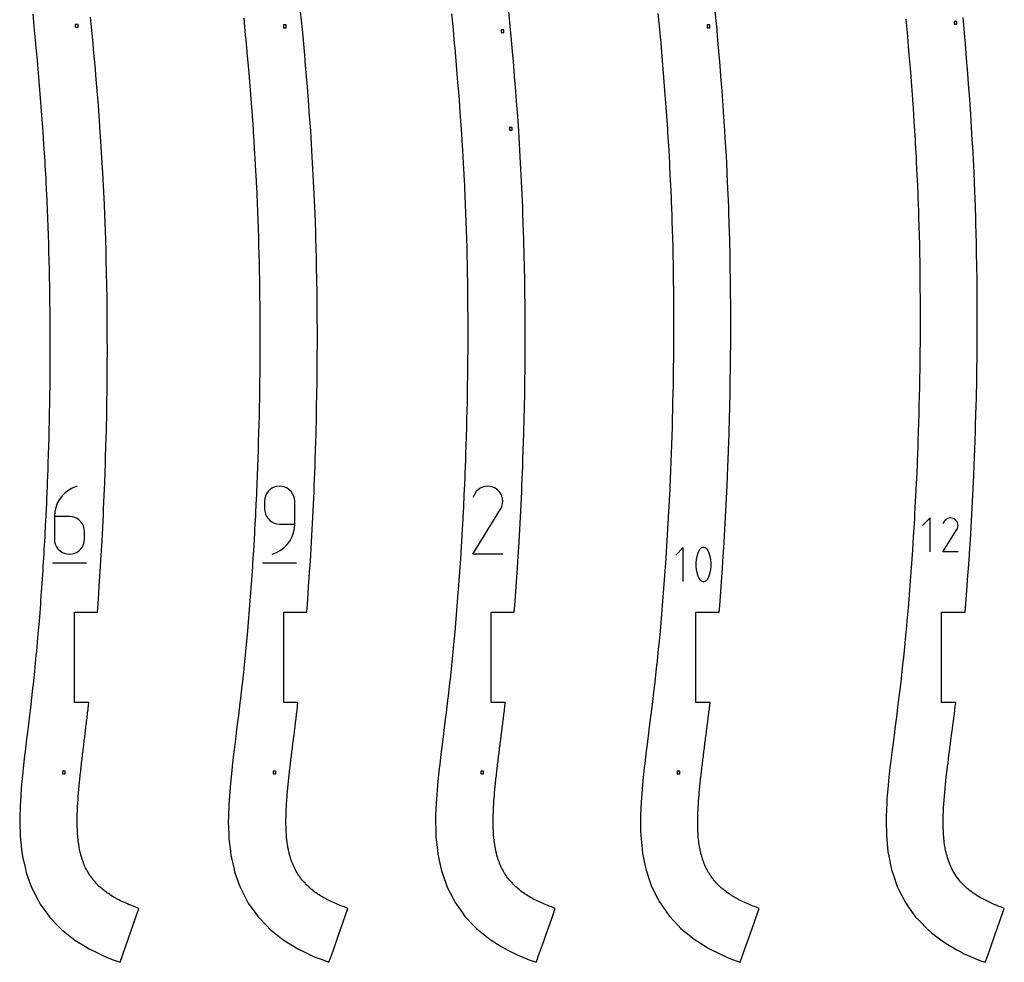
# Model space of a CAD drawing. Extents: x 13 to 896, y 13 to 819.
# Drawn here: x 240 to 447, y 423 to 621 of the extents above; entities that cross this region are included whole.
import ezdxf

# ---------------------------------------------------------------- set-up
doc = ezdxf.new("R2010")
doc.units = 0
doc.layers.add('v5', color=7, linetype='CONTINUOUS')

msp = doc.modelspace()

# ---------------------------------------------------------------- linework, layer by layer
at = {"layer": 'v5', "color": 5}
for points in [[(243.08, 622.34), (243.33, 619.79), (243.41, 618.94), (243.67, 616.2), (243.76, 615.29), (244, 612.65), (244.08, 611.76), (244.31, 609.12), (244.38, 608.23), (244.6, 605.59), (244.67, 604.7), (244.88, 602.06), (244.95, 601.17), (245.14, 598.52), (245.21, 597.64), (245.38, 594.99), (245.44, 594.11), (245.61, 591.45), (245.66, 590.57), (245.81, 587.92), (245.85, 587.03), (245.98, 584.38), (246.03, 583.49), (246.14, 580.84), (246.18, 579.96), (246.28, 577.3), (246.31, 576.42), (246.4, 573.76), (246.42, 572.88), (246.49, 570.22), (246.52, 569.33), (246.57, 566.68), (246.59, 565.79), (246.63, 563.14), (246.64, 562.25), (246.67, 559.59), (246.68, 558.71), (246.7, 556.05), (246.7, 555.17), (246.7, 552.51), (246.7, 551.62), (246.69, 548.97), (246.69, 548.08), (246.66, 545.43), (246.66, 544.54), (246.62, 541.88), (246.61, 541), (246.56, 538.34), (246.54, 537.46), (246.48, 534.8), (246.46, 533.91), (246.38, 531.26), (246.36, 530.37), (246.27, 527.72), (246.24, 526.83), (246.14, 524.18), (246.11, 523.29), (245.99, 520.64), (245.96, 519.75), (245.83, 517.1), (245.79, 516.22), (245.65, 513.56), (245.6, 512.68), (245.45, 510.03), (245.4, 509.14), (245.24, 506.49), (245.18, 505.61), (245, 502.96), (244.94, 502.07), (244.75, 499.42), (244.69, 498.54), (244.48, 495.89), (244.41, 495.01), (244.18, 492.36), (244.11, 491.48), (243.86, 488.73), (243.77, 487.82), (243.52, 485.27), (243.44, 484.43), (243.16, 481.78), (243.07, 480.9), (242.77, 478.26), (242.67, 477.38), (242.35, 474.75), (242.24, 473.87), (241.92, 471.23), (241.81, 470.35), (241.49, 467.64), (241.38, 466.73), (241.09, 464.17), (241, 463.31), (240.75, 460.71), (240.67, 459.84), (240.49, 457.15), (240.43, 456.25), (240.37, 453.6), (240.35, 452.71), (240.46, 450.06), (240.5, 449.17), (240.83, 446.54), (240.94, 445.66), (241.54, 443.07), (241.74, 442.21), (242.65, 439.72), (242.95, 438.88), (244.23, 436.46), (244.66, 435.66), (246.17, 433.58), (246.67, 432.88)], [(246.67, 432.88), (248.51, 430.97), (249.12, 430.33), (251.2, 428.67), (251.89, 428.12), (254.15, 426.73), (254.9, 426.26), (256.5, 425.49), (258.09, 424.72), (258.91, 424.38), (259.73, 424.05), (260.14, 423.9), (260.56, 423.74), (260.98, 423.59), (261.4, 423.45), (265.37, 434.77), (264.69, 435.01), (264.35, 435.14), (264.01, 435.27), (263.67, 435.4), (263.34, 435.53), (263, 435.68), (262.66, 435.82), (262.33, 435.97), (262, 436.12), (261.67, 436.28), (261.34, 436.44), (261.18, 436.53), (260.86, 436.7), (260.69, 436.78), (260.54, 436.87), (260.22, 437.05), (260.06, 437.14), (259.74, 437.34), (259.42, 437.54), (259.26, 437.64), (258.95, 437.85), (258.8, 437.95), (258.65, 438.06), (258.36, 438.28), (258.21, 438.39), (258.06, 438.51), (257.76, 438.75), (257.62, 438.86), (257.33, 439.12), (257.05, 439.37), (256.91, 439.51), (256.65, 439.77), (256.52, 439.9), (256.39, 440.04), (256.15, 440.31), (256.03, 440.44), (255.91, 440.58), (255.69, 440.86), (255.58, 441), (255.47, 441.15), (255.26, 441.44), (255.16, 441.58), (255.06, 441.73), (254.87, 442.03), (254.78, 442.18), (254.69, 442.33), (254.52, 442.63), (254.43, 442.79), (254.35, 442.94), (254.19, 443.26), (254.12, 443.41), (254.04, 443.57), (253.9, 443.9), (253.83, 444.06), (253.71, 444.39), (253.58, 444.72), (253.52, 444.89), (253.41, 445.22), (253.36, 445.39), (253.31, 445.56), (253.21, 445.91), (253.16, 446.08), (253.12, 446.26), (253.03, 446.61), (252.99, 446.78), (252.92, 447.14), (252.85, 447.5), (252.82, 447.68), (252.76, 448.04), (252.73, 448.22), (252.7, 448.41), (252.65, 448.78), (252.63, 448.96), (252.59, 449.3), (252.56, 449.63), (252.53, 449.97), (252.5, 450.31), (252.48, 450.66), (252.46, 451), (252.45, 451.36), (252.43, 451.71), (252.43, 452.07), (252.42, 452.43), (252.42, 452.79), (252.41, 453.15), (252.42, 453.52), (252.42, 453.89), (252.43, 454.26), (252.44, 454.63), (252.45, 455.01), (252.46, 455.38), (252.48, 455.75), (252.5, 456.13), (252.54, 456.88), (252.59, 457.63), (252.62, 458), (252.64, 458.38), (252.68, 458.75), (252.71, 459.12), (252.74, 459.49), (252.77, 459.87), (252.81, 460.24), (252.84, 460.61), (252.88, 460.98), (252.91, 461.34), (252.95, 461.71), (252.99, 462.07), (253.03, 462.43), (253.07, 462.8), (253.11, 463.15), (253.15, 463.51), (253.19, 463.87), (253.23, 464.22), (253.27, 464.57), (253.31, 464.92), (253.35, 465.28), (253.39, 465.64), (253.43, 466), (253.48, 466.36), (253.52, 466.73), (253.56, 467.09), (253.61, 467.45), (253.65, 467.81), (253.69, 468.17), (253.74, 468.53), (253.78, 468.89), (253.82, 469.25), (253.87, 469.61), (253.91, 469.98), (253.96, 470.34), (254, 470.7), (254.09, 471.42), (254.18, 472.14), (254.22, 472.5), (254.26, 472.86), (254.31, 473.23), (254.35, 473.59), (254.4, 473.95), (254.44, 474.31), (254.48, 474.67), (254.53, 475.03), (254.57, 475.39), (254.61, 475.75), (254.66, 476.11), (254.7, 476.48), (254.74, 476.84), (254.78, 477.2), (254.86, 477.92), (253.79, 477.92), (253.62, 477.92), (253.45, 477.92), (252.55, 477.92), (252.38, 477.92), (252.21, 477.92), (251.86, 477.92), (251.86, 479.86), (251.86, 482.23), (251.86, 484.17), (251.86, 486.54), (251.86, 488.48), (251.86, 490.85), (251.86, 492.7), (251.86, 496), (251.86, 496.92), (251.95, 496.92), (252.18, 496.92), (252.38, 496.92), (252.58, 496.92), (252.81, 496.92), (253.01, 496.92), (253.28, 496.92), (253.65, 496.92), (253.87, 496.92), (254.2, 496.92), (254.36, 496.92), (255.26, 496.92), (255.42, 496.92), (255.59, 496.92), (255.83, 496.92), (256.65, 496.92), (256.85, 499.63), (257.04, 502.34), (257.3, 506.42), (257.39, 507.78), (257.62, 511.86), (257.7, 513.22), (257.9, 517.29), (257.96, 518.64), (258.13, 522.72), (258.19, 524.08), (258.33, 528.14), (258.38, 529.49), (258.49, 533.53), (258.53, 534.88), (258.61, 538.92), (258.64, 540.26), (258.69, 544.31), (258.71, 545.66), (258.73, 549.73), (258.74, 551.09), (258.73, 555.17), (258.73, 556.53), (258.7, 560.62), (258.68, 561.98), (258.61, 566.07), (258.59, 567.43), (258.49, 571.51), (258.46, 572.87), (258.32, 576.96), (258.28, 578.32), (258.11, 582.39), (258.05, 583.75), (257.86, 587.73), (257.79, 589.06), (257.54, 593.21), (257.46, 594.59), (257.18, 598.67), (257.09, 600.03), (256.78, 604.1), (256.67, 605.46), (256.33, 609.52), (256.22, 610.87), (255.86, 614.92), (255.74, 616.27), (255.35, 620.31), (255.22, 621.66)], [(289.85, 433.7), (290.37, 432.97), (292.23, 431.04), (292.84, 430.39), (294.94, 428.72), (295.63, 428.17), (297.91, 426.76), (298.67, 426.29), (299.73, 425.79), (302.14, 424.62), (303.56, 424.09), (305.22, 423.45), (305.72, 424.86), (306.22, 426.28), (307.21, 429.11), (309.2, 434.77), (308.56, 435), (308.24, 435.12), (307.92, 435.23), (307.6, 435.36), (307.29, 435.48), (306.97, 435.62), (306.65, 435.75), (306.34, 435.89), (306.02, 436.03), (305.71, 436.18), (305.4, 436.33), (305.24, 436.41), (304.93, 436.56), (304.78, 436.64), (304.63, 436.73), (304.32, 436.89), (304.17, 436.98), (304.02, 437.06), (303.72, 437.24), (303.58, 437.33), (303.43, 437.42), (303.14, 437.6), (302.99, 437.7), (302.85, 437.79), (302.57, 437.99), (302.43, 438.09), (302.29, 438.19), (302.01, 438.4), (301.88, 438.5), (301.74, 438.61), (301.48, 438.82), (301.35, 438.93), (301.22, 439.05), (300.96, 439.27), (300.84, 439.39), (300.58, 439.64), (300.33, 439.89), (300.21, 440.02), (299.97, 440.28), (299.85, 440.41), (299.63, 440.69), (299.41, 440.96), (299.3, 441.1), (299.1, 441.38), (299, 441.52), (298.9, 441.66), (298.71, 441.95), (298.62, 442.09), (298.53, 442.24), (298.36, 442.53), (298.28, 442.68), (298.2, 442.83), (298.04, 443.13), (297.97, 443.28), (297.89, 443.44), (297.75, 443.74), (297.69, 443.9), (297.62, 444.05), (297.5, 444.37), (297.44, 444.52), (297.38, 444.68), (297.27, 445), (297.21, 445.16), (297.16, 445.32), (297.07, 445.65), (297.02, 445.81), (296.97, 445.98), (296.89, 446.31), (296.85, 446.47), (296.81, 446.64), (296.74, 446.97), (296.7, 447.14), (296.67, 447.31), (296.6, 447.65), (296.57, 447.82), (296.52, 448.14), (296.48, 448.47), (296.43, 448.8), (296.39, 449.13), (296.33, 449.79), (296.28, 450.45), (296.26, 450.78), (296.24, 451.11), (296.23, 451.44), (296.22, 451.78), (296.21, 452.12), (296.2, 452.45), (296.2, 452.8), (296.2, 453.14), (296.2, 453.49), (296.21, 453.84), (296.22, 454.19), (296.23, 454.54), (296.24, 454.89), (296.25, 455.24), (296.27, 455.6), (296.28, 455.95), (296.33, 456.66), (296.37, 457.37), (296.39, 457.72), (296.42, 458.08), (296.45, 458.43), (296.48, 458.78), (296.51, 459.13), (296.54, 459.48), (296.57, 459.83), (296.6, 460.18), (296.64, 460.53), (296.67, 460.89), (296.71, 461.23), (296.75, 461.58), (296.78, 461.92), (296.82, 462.26), (296.86, 462.6), (296.89, 462.93), (296.93, 463.27), (296.97, 463.61), (297.01, 463.94), (297.05, 464.27), (297.09, 464.61), (297.13, 464.95), (297.17, 465.3), (297.21, 465.64), (297.25, 465.98), (297.29, 466.32), (297.33, 466.66), (297.38, 467), (297.42, 467.34), (297.46, 467.68), (297.5, 468.03), (297.54, 468.37), (297.59, 468.71), (297.63, 469.05), (297.67, 469.39), (297.71, 469.73), (297.76, 470.07), (297.8, 470.41), (297.84, 470.75), (297.89, 471.1), (297.97, 471.78), (298.06, 472.46), (298.1, 472.8), (298.14, 473.14), (298.18, 473.48), (298.23, 473.83), (298.27, 474.17), (298.31, 474.51), (298.35, 474.85), (298.4, 475.19), (298.44, 475.53), (298.48, 475.87), (298.52, 476.21), (298.56, 476.56), (298.6, 476.9), (298.64, 477.24), (298.72, 477.92), (298.35, 477.92), (297.42, 477.92), (296.78, 477.92), (295.72, 477.92), (295.72, 481.09), (295.72, 484.25), (295.72, 495.34), (295.72, 496.92), (297.1, 496.92), (297.56, 496.92), (297.64, 496.92), (298.16, 496.92), (298.27, 496.92), (298.38, 496.92), (298.6, 496.92), (298.99, 496.92), (299.21, 496.92), (299.61, 496.92), (299.83, 496.92), (300.22, 496.92), (300.31, 496.92), (300.56, 496.92), (300.76, 499.57), (300.96, 502.22), (301.23, 506.21), (301.32, 507.54), (301.56, 511.54), (301.64, 512.87), (301.84, 516.85), (301.91, 518.18), (302.09, 522.13), (302.15, 523.45), (302.3, 527.45), (302.35, 528.79), (302.47, 532.74), (302.52, 534.06), (302.61, 538.02), (302.64, 539.34), (302.71, 543.3), (302.73, 544.62), (302.77, 548.6), (302.78, 549.93), (302.79, 553.92), (302.79, 555.25), (302.77, 559.25), (302.77, 560.58), (302.72, 564.58), (302.7, 565.91), (302.62, 569.91), (302.59, 571.24), (302.48, 575.24), (302.44, 576.57), (302.3, 580.56), (302.25, 581.89), (302.07, 585.87), (302.01, 587.19), (301.8, 591.12), (301.73, 592.43), (301.47, 596.48), (301.39, 597.83), (301.1, 601.82), (301.01, 603.15), (300.69, 607.12), (300.59, 608.45), (300.25, 612.41), (300.14, 613.74), (299.78, 617.7), (299.66, 619.02), (299.28, 622.97)], [(330.93, 622.4), (331.17, 619.84), (331.25, 618.99), (331.51, 616.16), (331.59, 615.22), (331.83, 612.53), (331.91, 611.63), (332.13, 608.93), (332.21, 608.03), (332.43, 605.22), (332.5, 604.29), (332.69, 601.71), (332.76, 600.84), (332.94, 598.15), (333.01, 597.25), (333.17, 594.68), (333.22, 593.82), (333.38, 590.99), (333.44, 590.05), (333.58, 587.35), (333.62, 586.45), (333.74, 583.74), (333.78, 582.84), (333.89, 580.14), (333.92, 579.24), (334.01, 576.54), (334.04, 575.64), (334.11, 572.93), (334.14, 572.03), (334.19, 569.33), (334.21, 568.43), (334.26, 565.72), (334.27, 564.82), (334.3, 562.12), (334.31, 561.22), (334.32, 558.51), (334.33, 557.61), (334.33, 554.91), (334.33, 554), (334.32, 551.3), (334.31, 550.4), (334.29, 547.69), (334.28, 546.79), (334.24, 544.09), (334.23, 543.19), (334.18, 540.48), (334.16, 539.58), (334.09, 536.88), (334.07, 535.98), (333.99, 533.27), (333.96, 532.37), (333.87, 529.67), (333.84, 528.77), (333.74, 526.07), (333.7, 525.16), (333.58, 522.46), (333.54, 521.56), (333.41, 518.86), (333.37, 517.96), (333.22, 515.26), (333.17, 514.36), (333.02, 511.66), (332.96, 510.76), (332.79, 508.06), (332.73, 507.16), (332.54, 504.46), (332.48, 503.56), (332.28, 500.87), (332.21, 499.97), (332, 497.27), (331.92, 496.37), (331.69, 493.68), (331.61, 492.78), (331.36, 490.08), (331.27, 489.18), (331, 486.5), (330.91, 485.6), (330.62, 482.91), (330.53, 482.02), (330.22, 479.33), (330.11, 478.44), (329.78, 475.75), (329.67, 474.86), (329.33, 472.17), (329.21, 471.28), (328.88, 468.6), (328.76, 467.7), (328.44, 465.02), (328.33, 464.12), (328.06, 461.43), (327.96, 460.54), (327.75, 457.74), (327.68, 456.81), (327.59, 454.26), (327.57, 453.41), (327.64, 450.65), (327.66, 449.73), (327.96, 447.05), (328.06, 446.15), (328.63, 443.51), (328.82, 442.63), (329.71, 440.08), (330.01, 439.23), (331.25, 436.82), (331.66, 436.02), (333.22, 433.82), (333.74, 433.08), (335.61, 431.12), (336.23, 430.47), (338.33, 428.78), (339.04, 428.22), (341.33, 426.79), (342.1, 426.32), (342.9, 425.9), (343.7, 425.49), (344.52, 425.11)], [(344.52, 425.11), (345.34, 424.74), (345.76, 424.57), (346.17, 424.39), (346.59, 424.23), (347.01, 424.06), (347.86, 423.75), (348.71, 423.45), (348.95, 424.16), (349.2, 424.86), (350.2, 427.7), (350.69, 429.11), (351.52, 431.47), (351.93, 432.65), (352.68, 434.77), (352.27, 434.92), (352.04, 435), (351.72, 435.12), (351.4, 435.23), (351.09, 435.36), (350.77, 435.48), (350.45, 435.62), (350.13, 435.75), (349.82, 435.89), (349.5, 436.03), (349.19, 436.18), (348.88, 436.33), (348.72, 436.41), (348.41, 436.56), (348.26, 436.64), (348.11, 436.72), (347.8, 436.89), (347.65, 436.97), (347.5, 437.06), (347.2, 437.24), (347.05, 437.33), (346.91, 437.42), (346.62, 437.6), (346.47, 437.7), (346.33, 437.79), (346.04, 437.99), (345.9, 438.09), (345.76, 438.19), (345.49, 438.39), (345.35, 438.5), (345.08, 438.72), (344.82, 438.93), (344.69, 439.05), (344.43, 439.28), (344.3, 439.39), (344.05, 439.64), (343.8, 439.89), (343.68, 440.02), (343.44, 440.28), (343.33, 440.41), (343.1, 440.68), (342.88, 440.95), (342.77, 441.09), (342.56, 441.37), (342.46, 441.51), (342.37, 441.66), (342.18, 441.94), (342.09, 442.09), (342, 442.23), (341.83, 442.53), (341.74, 442.67), (341.66, 442.82), (341.51, 443.12), (341.43, 443.28), (341.36, 443.43), (341.22, 443.73), (341.15, 443.89), (341.08, 444.05), (340.96, 444.36), (340.9, 444.52), (340.84, 444.67), (340.73, 444.99), (340.67, 445.15), (340.62, 445.32), (340.52, 445.64), (340.48, 445.8), (340.43, 445.97), (340.35, 446.3), (340.31, 446.46), (340.27, 446.63), (340.19, 446.96), (340.16, 447.13), (340.13, 447.3), (340.06, 447.64), (340.03, 447.81), (339.98, 448.14), (339.93, 448.47), (339.89, 448.81), (339.85, 449.15), (339.81, 449.47), (339.78, 449.79), (339.76, 450.12), (339.73, 450.45), (339.72, 450.77), (339.7, 451.1), (339.69, 451.44), (339.67, 451.77), (339.67, 452.11), (339.66, 452.45), (339.66, 452.79), (339.66, 453.13), (339.66, 453.48), (339.67, 453.83), (339.68, 454.18), (339.68, 454.53), (339.7, 454.88), (339.71, 455.23), (339.73, 455.59), (339.74, 455.94), (339.79, 456.65), (339.83, 457.36), (339.86, 457.72), (339.88, 458.07), (339.91, 458.42), (339.94, 458.77), (339.97, 459.13), (340, 459.48), (340.04, 459.83), (340.07, 460.18), (340.1, 460.53), (340.14, 460.88), (340.18, 461.23), (340.21, 461.58), (340.25, 461.92), (340.29, 462.26), (340.33, 462.59), (340.36, 462.93), (340.4, 463.27), (340.44, 463.61), (340.48, 463.94), (340.52, 464.27), (340.56, 464.61), (340.6, 464.95), (340.64, 465.29), (340.68, 465.63), (340.73, 465.98), (340.77, 466.32), (340.81, 466.66), (340.85, 467), (340.89, 467.34), (340.94, 467.68), (340.98, 468.02), (341.02, 468.36), (341.07, 468.71), (341.11, 469.05), (341.15, 469.39), (341.19, 469.73), (341.24, 470.07), (341.28, 470.41), (341.32, 470.75), (341.37, 471.09), (341.45, 471.78), (341.54, 472.46), (341.58, 472.8), (341.63, 473.14), (341.67, 473.48), (341.71, 473.82), (341.76, 474.17), (341.8, 474.51), (341.84, 474.85), (341.88, 475.19), (341.92, 475.53), (341.97, 475.87), (342.01, 476.21), (342.05, 476.55), (342.09, 476.9), (342.13, 477.24), (342.18, 477.66), (342.21, 477.92), (341.07, 477.92), (340.91, 477.92), (340.85, 477.92), (340.29, 477.92), (340.23, 477.92), (339.67, 477.92), (339.63, 477.92), (339.21, 477.92), (339.21, 480.3), (339.21, 482.67), (339.21, 490.98), (339.21, 494.55), (339.21, 495.73), (339.21, 496.92), (339.59, 496.92), (340.15, 496.92), (340.61, 496.92), (340.99, 496.92), (341.08, 496.92), (341.35, 496.92), (341.69, 496.92), (342.02, 496.92), (343.39, 496.92), (344.08, 496.92), (344.18, 498.25), (344.76, 506.21), (344.85, 507.54), (345.09, 511.54), (345.17, 512.87), (345.38, 516.85), (345.45, 518.18), (345.64, 522.13), (345.7, 523.45), (345.85, 527.45), (345.91, 528.78), (346.03, 532.74), (346.07, 534.06), (346.17, 538.02), (346.21, 539.34), (346.28, 543.3), (346.3, 544.62), (346.34, 548.6), (346.36, 549.92), (346.37, 553.91), (346.38, 555.24), (346.36, 559.24), (346.36, 560.57), (346.31, 564.57), (346.3, 565.91), (346.22, 569.91), (346.19, 571.24), (346.09, 575.23), (346.05, 576.57), (345.91, 580.56), (345.86, 581.89), (345.69, 585.86), (345.63, 587.19), (345.42, 591.13), (345.35, 592.44), (345.1, 596.48), (345.02, 597.82), (344.74, 601.81), (344.65, 603.14), (344.34, 607.11), (344.23, 608.44), (343.9, 612.41), (343.79, 613.73), (343.44, 617.69), (343.32, 619.01), (342.95, 622.97)], [(374.23, 622.49), (374.47, 619.88), (374.55, 619.01), (374.8, 616.23), (374.88, 615.31), (375.11, 612.61), (375.19, 611.72), (375.41, 609.02), (375.48, 608.12), (375.69, 605.43), (375.76, 604.53), (375.95, 601.83), (376.01, 600.93), (376.19, 598.23), (376.25, 597.34), (376.41, 594.71), (376.47, 593.84), (376.62, 591.06), (376.67, 590.14), (376.8, 587.44), (376.85, 586.54), (376.96, 583.84), (377, 582.93), (377.1, 580.23), (377.13, 579.33), (377.21, 576.63), (377.24, 575.73), (377.31, 573.03), (377.33, 572.12), (377.38, 569.42), (377.4, 568.52), (377.44, 565.82), (377.45, 564.92), (377.47, 562.21), (377.48, 561.31), (377.49, 558.61), (377.49, 557.71), (377.49, 555), (377.49, 554.1), (377.47, 551.4), (377.46, 550.5), (377.43, 547.79), (377.42, 546.89), (377.38, 544.19), (377.36, 543.29), (377.3, 540.58), (377.28, 539.68), (377.22, 537.06), (377.19, 536.18), (377.11, 533.4), (377.08, 532.47), (376.98, 529.77), (376.95, 528.87), (376.84, 526.17), (376.8, 525.27), (376.68, 522.57), (376.63, 521.67), (376.5, 518.97), (376.45, 518.07), (376.3, 515.37), (376.25, 514.47), (376.09, 511.77), (376.03, 510.87), (375.86, 508.17), (375.8, 507.27), (375.6, 504.58), (375.54, 503.68), (375.33, 500.98), (375.27, 500.08), (375.04, 497.39), (374.97, 496.49), (374.73, 493.8), (374.65, 492.9), (374.39, 490.13), (374.3, 489.2), (374.03, 486.59), (373.94, 485.72), (373.65, 483.04), (373.55, 482.14), (373.25, 479.53), (373.14, 478.66), (372.8, 475.9), (372.68, 474.98), (372.34, 472.3), (372.22, 471.41), (371.88, 468.72), (371.77, 467.83), (371.44, 465.15), (371.34, 464.25), (371.05, 461.56), (370.96, 460.67), (370.74, 457.97), (370.67, 457.07), (370.57, 454.35), (370.54, 453.44), (370.59, 450.89), (370.61, 450.04), (370.9, 447.22), (371, 446.28), (371.55, 443.64), (371.74, 442.76), (372.61, 440.2), (372.9, 439.35), (374.12, 436.93), (374.52, 436.13), (376.07, 433.91), (376.58, 433.18)], [(376.58, 433.18), (378.43, 431.2), (379.04, 430.54), (381.14, 428.84), (381.84, 428.27), (384.12, 426.83), (384.89, 426.35), (387.31, 425.16), (388.67, 424.53), (388.95, 424.41), (390.63, 423.76), (391.05, 423.6), (391.48, 423.45), (391.97, 424.86), (392.47, 426.28), (393.46, 429.11), (395.45, 434.77), (394.81, 435), (394.5, 435.12), (394.18, 435.24), (393.86, 435.37), (393.54, 435.49), (393.23, 435.63), (392.91, 435.76), (392.6, 435.9), (392.28, 436.05), (391.97, 436.2), (391.66, 436.35), (391.51, 436.42), (391.2, 436.58), (391.05, 436.66), (390.89, 436.75), (390.59, 436.91), (390.44, 437), (390.29, 437.09), (390, 437.26), (389.85, 437.35), (389.7, 437.44), (389.41, 437.63), (389.27, 437.73), (389.13, 437.82), (388.84, 438.02), (388.7, 438.12), (388.57, 438.22), (388.29, 438.43), (388.16, 438.53), (388.02, 438.64), (387.76, 438.86), (387.63, 438.97), (387.5, 439.08), (387.25, 439.31), (387.13, 439.43), (386.88, 439.68), (386.62, 439.93), (386.5, 440.06), (386.27, 440.32), (386.15, 440.45), (386.04, 440.59), (385.82, 440.86), (385.71, 441), (385.6, 441.14), (385.4, 441.42), (385.3, 441.56), (385.2, 441.71), (385.02, 442), (384.93, 442.14), (384.84, 442.29), (384.67, 442.58), (384.59, 442.73), (384.51, 442.88), (384.36, 443.18), (384.28, 443.33), (384.21, 443.49), (384.07, 443.79), (384.01, 443.95), (383.94, 444.1), (383.82, 444.42), (383.76, 444.57), (383.7, 444.73), (383.59, 445.05), (383.54, 445.21), (383.49, 445.38), (383.39, 445.7), (383.35, 445.86), (383.3, 446.03), (383.22, 446.36), (383.18, 446.52), (383.14, 446.69), (383.07, 447.02), (383.04, 447.19), (383.01, 447.36), (382.94, 447.7), (382.91, 447.87), (382.87, 448.19), (382.82, 448.52), (382.78, 448.84), (382.74, 449.17), (382.68, 449.84), (382.63, 450.5), (382.61, 450.83), (382.59, 451.15), (382.58, 451.49), (382.57, 451.82), (382.57, 452.16), (382.56, 452.5), (382.56, 452.84), (382.56, 453.19), (382.57, 453.53), (382.57, 453.88), (382.58, 454.23), (382.59, 454.58), (382.6, 454.93), (382.62, 455.28), (382.64, 455.63), (382.65, 455.99), (382.7, 456.7), (382.74, 457.4), (382.77, 457.76), (382.8, 458.11), (382.83, 458.46), (382.86, 458.81), (382.89, 459.17), (382.92, 459.52), (382.95, 459.87), (382.99, 460.22), (383.02, 460.57), (383.06, 460.92), (383.1, 461.26), (383.13, 461.61), (383.17, 461.95), (383.21, 462.29), (383.25, 462.62), (383.29, 462.96), (383.33, 463.3), (383.37, 463.64), (383.41, 463.97), (383.45, 464.3), (383.49, 464.64), (383.53, 464.98), (383.57, 465.32), (383.61, 465.66), (383.65, 466), (383.7, 466.34), (383.74, 466.68), (383.78, 467.02), (383.82, 467.36), (383.87, 467.7), (383.91, 468.04), (383.95, 468.38), (384, 468.72), (384.04, 469.07), (384.08, 469.41), (384.13, 469.75), (384.17, 470.09), (384.22, 470.43), (384.26, 470.77), (384.3, 471.11), (384.39, 471.79), (384.48, 472.47), (384.52, 472.81), (384.57, 473.15), (384.61, 473.49), (384.65, 473.83), (384.7, 474.17), (384.74, 474.51), (384.78, 474.85), (384.83, 475.2), (384.87, 475.54), (384.91, 475.88), (384.95, 476.22), (385, 476.56), (385.04, 476.9), (385.08, 477.24), (385.16, 477.92), (384.76, 477.92), (384.76, 477.92), (384.76, 477.92), (383.52, 477.92), (383.52, 477.92), (383.52, 477.92), (382.16, 477.92), (382.16, 481.09), (382.16, 490.59), (382.16, 493.75), (382.16, 496.92), (383.11, 496.92), (384.07, 496.92), (384.33, 496.92), (385.41, 496.92), (385.41, 496.92), (385.41, 496.92), (386.03, 496.92), (386.03, 496.92), (386.64, 496.92), (386.64, 496.92), (387.07, 496.92), (387.17, 498.25), (387.77, 506.21), (387.86, 507.54), (388.11, 511.53), (388.2, 512.87), (388.42, 516.85), (388.49, 518.17), (388.68, 522.12), (388.75, 523.44), (388.91, 527.44), (388.97, 528.78), (389.1, 532.73), (389.15, 534.05), (389.26, 538.01), (389.29, 539.33), (389.38, 543.29), (389.4, 544.61), (389.46, 548.59), (389.47, 549.91), (389.5, 553.9), (389.51, 555.23), (389.5, 559.23), (389.5, 560.56), (389.46, 564.56), (389.45, 565.9), (389.39, 569.9), (389.37, 571.23), (389.27, 575.23), (389.23, 576.56), (389.1, 580.55), (389.06, 581.88), (388.9, 585.85), (388.84, 587.18), (388.64, 591.14), (388.58, 592.46), (388.34, 596.48), (388.26, 597.82), (387.99, 601.81), (387.9, 603.14), (387.6, 607.11), (387.5, 608.44), (387.18, 612.41), (387.07, 613.73), (386.73, 617.69), (386.61, 619.01), (386.25, 622.97)], [(252.02, 619.57), (252.59, 619.57), (252.59, 620.14), (252.02, 620.14), (252.02, 619.57)], [(287.34, 621.48), (287.42, 620.59), (287.67, 617.93), (287.75, 617.04), (288, 614.37), (288.08, 613.48), (288.31, 610.81), (288.39, 609.92), (288.61, 607.24), (288.68, 606.35), (288.89, 603.68), (288.96, 602.79), (289.16, 600.12), (289.22, 599.23), (289.4, 596.55), (289.46, 595.66), (289.63, 592.98), (289.68, 592.09), (289.83, 589.42), (289.88, 588.52), (290.02, 585.85), (290.06, 584.95), (290.18, 582.28), (290.22, 581.38), (290.32, 578.7), (290.35, 577.81), (290.43, 575.13), (290.46, 574.24), (290.53, 571.56), (290.56, 570.67), (290.61, 567.99), (290.63, 567.09), (290.67, 564.41), (290.68, 563.52), (290.71, 560.84), (290.72, 559.94), (290.73, 557.26), (290.74, 556.37), (290.74, 553.69), (290.74, 552.8), (290.72, 550.12), (290.72, 549.22), (290.69, 546.54), (290.68, 545.65), (290.65, 542.97), (290.63, 542.07), (290.58, 539.39), (290.56, 538.5), (290.5, 535.82), (290.47, 534.93), (290.4, 532.25), (290.37, 531.35), (290.28, 528.68), (290.25, 527.78), (290.14, 525.1), (290.11, 524.21), (289.99, 521.53), (289.95, 520.64), (289.82, 517.96), (289.78, 517.07), (289.63, 514.39), (289.59, 513.5), (289.43, 510.83), (289.38, 509.93), (289.21, 507.26), (289.15, 506.37), (288.96, 503.69), (288.9, 502.8), (288.7, 500.13), (288.64, 499.24), (288.42, 496.56), (288.35, 495.67), (288.12, 493), (288.04, 492.11), (287.79, 489.44), (287.71, 488.55), (287.44, 485.89), (287.35, 485), (287.07, 482.35), (286.97, 481.46), (286.66, 478.79), (286.56, 477.89), (286.23, 475.23), (286.12, 474.35), (285.79, 471.69), (285.68, 470.8), (285.34, 468.05), (285.22, 467.13), (284.92, 464.56), (284.82, 463.7), (284.56, 461.04), (284.47, 460.15), (284.28, 457.47), (284.22, 456.58), (284.14, 453.9), (284.11, 453.01), (284.2, 450.33), (284.23, 449.44), (284.55, 446.78), (284.65, 445.89), (285.24, 443.27), (285.43, 442.4), (286.34, 439.88), (286.64, 439.04), (287.88, 436.67), (288.29, 435.87), (289.85, 433.7)], [(295.65, 619.49), (296.22, 619.49), (296.22, 620.07), (295.65, 620.07), (295.65, 619.49)], [(384.52, 619.49), (385.09, 619.49), (385.09, 620.07), (384.52, 620.07), (384.52, 619.49)], [(426.22, 621.27), (426.46, 618.47), (426.54, 617.53), (426.78, 614.73), (426.86, 613.8), (427.09, 611), (427.16, 610.06), (427.38, 607.26), (427.45, 606.32), (427.66, 603.5), (427.72, 602.57), (427.91, 599.79), (427.97, 598.85), (428.14, 596.05), (428.19, 595.11), (428.35, 592.31), (428.4, 591.37), (428.54, 588.57), (428.58, 587.63), (428.7, 584.82), (428.74, 583.89), (428.84, 581.08), (428.87, 580.14), (428.96, 577.33), (428.98, 576.4), (429.05, 573.59), (429.07, 572.65), (429.12, 569.84), (429.14, 568.9), (429.17, 566.09), (429.18, 565.16), (429.2, 562.35), (429.21, 561.41), (429.21, 558.6), (429.21, 557.66), (429.2, 554.85), (429.2, 553.92), (429.17, 551.11), (429.16, 550.17), (429.13, 547.36), (429.11, 546.42), (429.06, 543.62), (429.04, 542.68), (428.97, 539.87), (428.94, 538.93), (428.86, 536.12), (428.83, 535.19), (428.74, 532.38), (428.7, 531.44), (428.6, 528.64), (428.56, 527.7), (428.43, 524.89), (428.39, 523.96), (428.25, 521.15), (428.2, 520.21), (428.05, 517.41), (428, 516.47), (427.83, 513.67), (427.77, 512.73), (427.59, 509.93), (427.53, 508.99), (427.34, 506.19), (427.27, 505.26), (427.06, 502.45), (426.98, 501.52), (426.75, 498.72), (426.67, 497.79), (426.43, 494.99), (426.34, 494.05), (426.08, 491.26), (425.99, 490.29), (425.69, 487.38), (425.6, 486.49), (425.31, 483.8), (425.2, 482.87), (424.88, 480.08), (424.76, 479.15), (424.42, 476.36), (424.29, 475.4), (423.92, 472.52), (423.8, 471.62), (423.45, 468.93), (423.34, 468), (422.99, 465.21), (422.88, 464.28), (422.57, 461.49), (422.49, 460.56), (422.25, 457.76), (422.2, 456.82), (422.07, 454.01), (422.08, 453.03), (422.13, 450.09), (422.21, 449.23), (422.45, 446.65), (422.65, 445.7), (423.22, 442.85), (423.52, 441.97), (424.42, 439.32), (424.84, 438.49), (426.11, 435.98), (426.65, 435.22), (428.27, 432.93), (428.92, 432.26), (430.87, 430.23), (431.6, 429.65), (433.81, 427.92), (435.01, 427.19)], [(435.01, 427.19), (436.21, 426.47), (437.02, 425.98), (437.73, 425.62), (438.45, 425.26), (439.17, 424.93), (439.91, 424.61), (441.39, 424), (442.14, 423.72), (442.89, 423.45), (442.93, 423.56), (442.99, 423.73), (443.39, 424.86), (443.89, 426.28), (444.88, 429.11), (446.86, 434.77), (446.43, 434.93), (446, 435.09), (445.57, 435.25), (445.14, 435.42), (444.72, 435.6), (444.29, 435.78), (443.45, 436.17), (443.04, 436.38), (442.63, 436.59), (442.23, 436.81), (441.83, 437.03), (441.43, 437.27), (441.2, 437.41), (441.05, 437.51), (440.7, 437.74), (440.36, 437.97), (440.04, 438.21), (439.72, 438.45), (439.1, 438.96), (438.8, 439.23), (438.51, 439.5), (438.24, 439.77), (437.97, 440.05), (437.71, 440.34), (437.47, 440.63), (436.99, 441.24), (436.77, 441.55), (436.56, 441.87), (436.36, 442.19), (436.17, 442.52), (435.98, 442.86), (435.81, 443.2), (435.65, 443.55), (435.49, 443.9), (435.35, 444.26), (435.21, 444.62), (435.08, 444.99), (434.96, 445.37), (434.85, 445.75), (434.74, 446.14), (434.65, 446.53), (434.56, 446.93), (434.48, 447.34), (434.41, 447.75), (434.28, 448.59), (434.23, 449.02), (434.18, 449.44), (434.15, 449.82), (434.12, 450.21), (434.1, 450.6), (434.08, 451), (434.05, 451.78), (434.04, 452.59), (434.04, 453.4), (434.06, 454.22), (434.09, 455.03), (434.13, 455.85), (434.24, 457.49), (434.3, 458.31), (434.37, 459.12), (434.45, 459.93), (434.53, 460.73), (434.62, 461.51), (434.7, 462.29), (434.89, 463.85), (434.97, 464.56), (435.06, 465.25), (435.26, 466.87), (435.37, 467.66), (435.47, 468.45), (435.57, 469.24), (435.67, 470.03), (435.88, 471.61), (435.98, 472.4), (436.08, 473.19), (436.19, 473.97), (436.29, 474.76), (436.39, 475.55), (436.49, 476.34), (436.59, 477.13), (436.68, 477.92), (436.62, 477.92), (436.25, 477.92), (436.17, 477.92), (436, 477.92), (435.1, 477.92), (434.93, 477.92), (434.84, 477.92), (434.39, 477.92), (434.31, 477.92), (434.06, 477.92), (433.68, 477.92), (433.68, 482.67), (433.68, 482.67), (433.68, 482.67), (433.68, 487.42), (433.68, 487.42), (433.68, 492.17), (433.68, 492.17), (433.68, 496.92), (434.22, 496.92), (434.75, 496.92), (434.75, 496.92), (435.29, 496.92), (435.63, 496.92), (436, 496.92), (436.24, 496.92), (436.32, 496.92), (436.77, 496.92), (436.85, 496.92), (437.02, 496.92), (437.91, 496.92), (438.08, 496.92), (438.16, 496.92), (438.48, 496.92), (438.63, 496.92), (438.85, 499.62), (439.06, 502.33), (439.16, 503.68), (439.46, 507.74), (439.54, 509.12), (439.81, 513.24), (439.89, 514.62), (440.12, 518.75), (440.19, 520.11), (440.4, 524.21), (440.45, 525.55), (440.63, 529.6), (440.67, 530.92), (440.81, 534.89), (440.85, 536.24), (440.97, 540.27), (441, 541.63), (441.08, 545.69), (441.1, 547.05), (441.16, 551.13), (441.17, 552.49), (441.19, 556.57), (441.19, 557.93), (441.19, 562.02), (441.18, 563.38), (441.14, 567.47), (441.12, 568.83), (441.05, 572.91), (441.02, 574.27), (440.92, 578.35), (440.87, 579.7), (440.74, 583.76), (440.68, 585.11), (440.51, 589.16), (440.44, 590.5), (440.24, 594.54), (440.15, 595.9), (439.91, 599.97), (439.82, 601.33), (439.54, 605.39), (439.44, 606.74), (439.13, 610.79), (439.02, 612.14), (438.69, 616.19), (438.57, 617.54), (438.22, 621.59)], [(436.35, 620.19), (436.92, 620.19), (436.92, 620.76), (436.35, 620.76), (436.35, 620.19)], [(341.32, 618.49), (341.89, 618.49), (341.89, 619.06), (341.32, 619.06), (341.32, 618.49)], [(343.05, 597.99), (343.62, 597.99), (343.62, 598.56), (343.05, 598.56), (343.05, 597.99)], [(249.31, 462.97), (249.89, 462.97), (249.89, 463.54), (249.31, 463.54), (249.31, 462.97)], [(293.53, 463), (294.1, 463), (294.1, 463.57), (293.53, 463.57), (293.53, 463)], [(337.05, 462.97), (337.62, 462.97), (337.62, 463.54), (337.05, 463.54), (337.05, 462.97)], [(378.24, 462.97), (378.81, 462.97), (378.81, 463.55), (378.24, 463.55), (378.24, 462.97)]]:
    msp.add_lwpolyline(points, dxfattribs=at)
at = {"layer": 'v5', "color": 1}
for points in [[(252.38, 523.3), (252.38, 523.3), (251.47, 522.96), (250.64, 522.5), (249.89, 521.94), (249.23, 521.28), (248.68, 520.54), (248.23, 519.72), (247.9, 518.84), (247.7, 517.92), (247.63, 516.96), (247.63, 512.22), (247.63, 512.22), (247.68, 511.65), (247.82, 511.12), (248.06, 510.62), (248.37, 510.18), (248.75, 509.8), (249.19, 509.49), (249.69, 509.25), (250.22, 509.11), (250.79, 509.05), (250.79, 509.05), (251.36, 509.11), (251.89, 509.25), (252.39, 509.49), (252.83, 509.8), (253.21, 510.18), (253.52, 510.62), (253.76, 511.12), (253.9, 511.65), (253.95, 512.22), (253.95, 513.8), (253.95, 513.8), (253.9, 514.37), (253.76, 514.9), (253.52, 515.39), (253.21, 515.83), (252.83, 516.21), (252.39, 516.53), (251.89, 516.76), (251.36, 516.91), (250.79, 516.96), (247.63, 516.96)], [(293.28, 509.05), (293.28, 509.05), (294.19, 509.39), (295.02, 509.85), (295.77, 510.41), (296.42, 511.07), (296.98, 511.81), (297.42, 512.62), (297.75, 513.5), (297.96, 514.42), (298.03, 515.38), (298.03, 520.13), (298.03, 520.13), (297.98, 520.7), (297.83, 521.24), (297.6, 521.73), (297.29, 522.17), (296.9, 522.55), (296.46, 522.87), (295.97, 523.1), (295.43, 523.25), (294.87, 523.3), (294.87, 523.3), (294.3, 523.25), (293.76, 523.1), (293.27, 522.87), (292.83, 522.55), (292.45, 522.17), (292.13, 521.73), (291.9, 521.24), (291.75, 520.7), (291.7, 520.13), (291.7, 518.55), (291.7, 518.55), (291.75, 517.98), (291.9, 517.44), (292.13, 516.95), (292.45, 516.51), (292.83, 516.13), (293.27, 515.81), (293.76, 515.58), (294.3, 515.43), (294.87, 515.38), (298.03, 515.38)], [(341.69, 509.05), (335.36, 509.05), (341.21, 518.47), (341.21, 518.47), (341.21, 518.47), (341.22, 518.48), (341.23, 518.49), (341.23, 518.5), (341.24, 518.51), (341.24, 518.52), (341.25, 518.53), (341.26, 518.54), (341.26, 518.55), (341.26, 518.55), (341.5, 519.07), (341.64, 519.61), (341.69, 520.15), (341.64, 520.69), (341.5, 521.21), (341.27, 521.7), (340.96, 522.15), (340.58, 522.55), (340.11, 522.88), (340.11, 522.88), (339.59, 523.12), (339.05, 523.26), (338.51, 523.3), (337.97, 523.25), (337.45, 523.11), (336.96, 522.88), (336.51, 522.57), (336.11, 522.18), (335.78, 521.72), (335.37, 520.92)], [(431.33, 509.52), (431.33, 516.65), (429.74, 515.06)], [(437.16, 509.52), (434, 509.52), (436.92, 514.23), (436.92, 514.23), (436.92, 514.23), (436.93, 514.24), (436.93, 514.24), (436.93, 514.25), (436.94, 514.25), (436.94, 514.26), (436.94, 514.26), (436.95, 514.27), (436.95, 514.27), (436.95, 514.27), (437.07, 514.53), (437.14, 514.8), (437.16, 515.07), (437.14, 515.34), (437.07, 515.6), (436.95, 515.85), (436.8, 516.07), (436.61, 516.27), (436.37, 516.44), (436.37, 516.44), (436.11, 516.56), (435.84, 516.63), (435.57, 516.65), (435.3, 516.62), (435.04, 516.55), (434.8, 516.44), (434.57, 516.28), (434.37, 516.09), (434.21, 515.86), (434, 515.46)], [(379.53, 503.34), (379.53, 510.46), (377.95, 508.88)], [(383.35, 503.43), (383.35, 503.43), (383.51, 503.37), (383.68, 503.34), (383.85, 503.34), (384.02, 503.37), (384.18, 503.42), (384.33, 503.51), (384.46, 503.61), (384.57, 503.74), (384.67, 503.89), (384.67, 503.89), (384.94, 504.54), (385.15, 505.2), (385.28, 505.87), (385.35, 506.55), (385.35, 507.24), (385.28, 507.92), (385.15, 508.6), (384.94, 509.26), (384.67, 509.9), (384.67, 509.9), (384.63, 509.97), (384.59, 510.03), (384.55, 510.09), (384.5, 510.14), (384.45, 510.19), (384.39, 510.24), (384.33, 510.28), (384.27, 510.32), (384.21, 510.36), (384.21, 510.36), (384.04, 510.42), (383.87, 510.45), (383.7, 510.45), (383.53, 510.43), (383.37, 510.37), (383.22, 510.29), (383.09, 510.18), (382.98, 510.05), (382.88, 509.9), (382.88, 509.9), (382.61, 509.26), (382.41, 508.6), (382.27, 507.92), (382.2, 507.24), (382.2, 506.56), (382.27, 505.87), (382.41, 505.2), (382.61, 504.54), (382.88, 503.89), (382.88, 503.89), (382.92, 503.83), (382.96, 503.77), (383, 503.71), (383.05, 503.65), (383.1, 503.6), (383.16, 503.55), (383.22, 503.51), (383.28, 503.47), (383.35, 503.44)], [(247.23, 507.27), (254.35, 507.27)], [(291.31, 507.27), (298.43, 507.27)]]:
    msp.add_lwpolyline(points, dxfattribs=at)

doc.saveas('drawing.dxf')
